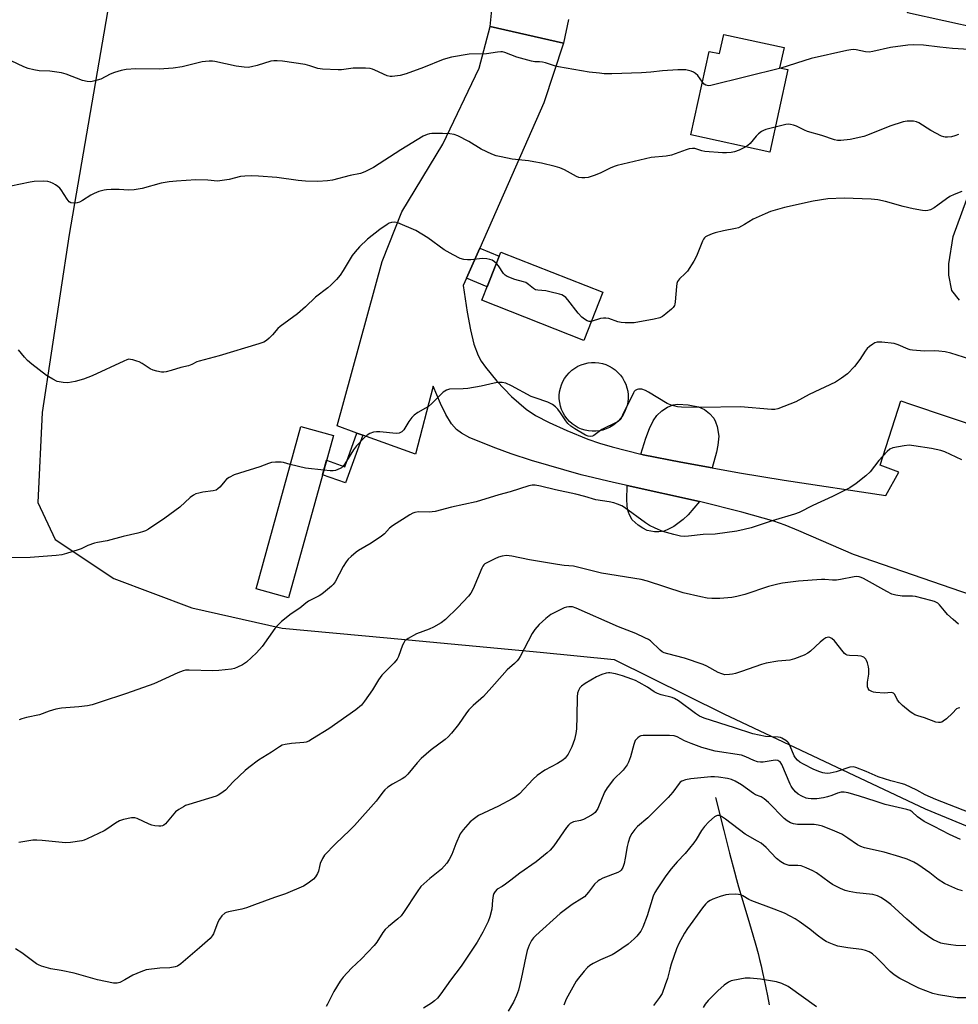
# Model space of a CAD drawing. Units: inches. Extents: x 1243770 to 1249770, y 573452 to 577452.
# Drawn here: x 1246148 to 1246485, y 574786 to 575140 of the extents above; entities that cross this region are included whole.
import ezdxf

# ---------------------------------------------------------------- set-up
doc = ezdxf.new("R2010")
doc.units = ezdxf.units.IN
doc.header["$MEASUREMENT"] = 0
for name, color, linetype in [('BLDG-Footprint', 5, 'Continuous'), ('CULTRL-Pad', 6, 'Continuous'), ('HYDRO-Single Line Stream', 4, 'Continuous'), ('NTRL-Farm Land', 3, 'Continuous'), ('TRANS-Driveway', 251, 'Continuous'), ('TRANS-Non Street Sidewalk', 7, 'Continuous'), ('TRANS-Road', 130, 'Continuous'), ('Undefined', 1, 'Continuous')]:
    doc.layers.add(name, color=color, linetype=linetype)

msp = doc.modelspace()

# ---------------------------------------------------------------- linework, layer by layer
at = {"layer": 'BLDG-Footprint'}
for points, elevation in [([(1246422.44, 575129.82), (1246420.85, 575122.51), (1246423.78, 575121.88), (1246417.34, 575092.28), (1246389, 575098.44), (1246395.52, 575128.44), (1246399.3, 575127.62), (1246400.8, 575134.52)], 661.03), ([(1246357.39, 575041.94), (1246350.54, 575024.6), (1246313.97, 575039.04), (1246320.82, 575056.38)], 658), ([(1246260.64, 574990.52), (1246244.59, 574932.19), (1246232.9, 574935.41), (1246248.95, 574993.74)], 655.7)]:
    msp.add_lwpolyline(points, close=True, dxfattribs=dict(at, elevation=elevation))
at = {"layer": 'CULTRL-Pad'}
for points in [[(1246354.85, 574992), (1246353.55, 574991.99), (1246352.27, 574992.12), (1246351, 574992.38), (1246349.76, 574992.77), (1246348.57, 574993.29), (1246347.45, 574993.93), (1246346.4, 574994.68), (1246345.43, 574995.54), (1246344.55, 574996.49), (1246343.78, 574997.54), (1246343.13, 574998.65), (1246342.59, 574999.83), (1246342.18, 575001.06), (1246341.9, 575002.33), (1246341.76, 575003.61), (1246341.75, 575004.91), (1246341.87, 575006.2), (1246342.14, 575007.47), (1246342.53, 575008.7), (1246343.04, 575009.89), (1246343.68, 575011.01), (1246344.44, 575012.07), (1246345.3, 575013.04), (1246346.25, 575013.91), (1246347.29, 575014.68), (1246348.41, 575015.34), (1246349.59, 575015.87), (1246350.82, 575016.28), (1246352.08, 575016.56), (1246353.37, 575016.7), (1246354.67, 575016.71), (1246355.95, 575016.59), (1246357.22, 575016.33), (1246358.46, 575015.94), (1246359.64, 575015.42), (1246360.77, 575014.78), (1246361.82, 575014.03), (1246362.79, 575013.17), (1246363.67, 575012.21), (1246364.44, 575011.17), (1246365.09, 575010.05), (1246365.63, 575008.87), (1246366.04, 575007.65), (1246366.32, 575006.38), (1246366.46, 575005.09), (1246366.47, 575003.8), (1246366.35, 575002.51), (1246366.08, 575001.24), (1246365.69, 575000.01), (1246365.18, 574998.82), (1246364.54, 574997.69), (1246363.78, 574996.64), (1246362.92, 574995.67), (1246361.97, 574994.8), (1246360.93, 574994.03), (1246359.81, 574993.37), (1246358.63, 574992.84), (1246357.4, 574992.43), (1246356.14, 574992.15)], [(1246398.19, 574984.46), (1246396.61, 574978.88), (1246385.34, 574980.88), (1246371.91, 574983.6), (1246371.06, 574983.81), (1246372.79, 574989.5), (1246374.1, 574993.04), (1246375.43, 574995.78), (1246376.81, 574997.71), (1246378.58, 574999.31), (1246380.56, 575000.7), (1246382.61, 575001.54), (1246384.35, 575001.8), (1246388.05, 575001.52), (1246391.74, 575000.8), (1246393.91, 574999.82), (1246395.7, 574998.41), (1246397.27, 574996.72), (1246397.89, 574995.45), (1246398.45, 574993.72), (1246398.98, 574990.3), (1246398.71, 574987.03)], [(1246377.49, 574955.9), (1246375.95, 574955.88), (1246373.33, 574956.43), (1246371.8, 574957.17), (1246370.02, 574958.31), (1246367.88, 574960.26), (1246366.92, 574962.01), (1246366.27, 574963.89), (1246366.05, 574967.28), (1246366.14, 574972.5), (1246392.08, 574966.82), (1246387.99, 574962.06), (1246386.24, 574960.27), (1246382.86, 574957.79), (1246380.97, 574956.8), (1246379.35, 574956.18)]]:
    msp.add_lwpolyline(points, close=True, dxfattribs=at)
at = {"layer": 'HYDRO-Single Line Stream'}
msp.add_lwpolyline([(1246397.83, 574860.5), (1246400.81, 574848.63), (1246402.9, 574840.48), (1246404.64, 574833.84), (1246405.41, 574831.01), (1246406.12, 574828.47), (1246407.29, 574824.45), (1246410.05, 574815.21), (1246411.24, 574811.18), (1246412.3, 574807.49), (1246413.12, 574804.48), (1246413.66, 574802.37), (1246414.21, 574800.06), (1246414.76, 574797.63), (1246415.33, 574795), (1246415.9, 574792.18), (1246416.47, 574789.27), (1246417.06, 574786.08)], dxfattribs=at)
at = {"layer": 'NTRL-Farm Land'}
msp.add_lwpolyline([(1246188.31, 575193.55), (1246165.78, 575062.64), (1246156.07, 574998.75), (1246154.53, 574966.42), (1246160.77, 574953.17), (1246181.82, 574939.16), (1246209.87, 574928.65), (1246242.21, 574921.27), (1246280, 574917.78), (1246334.93, 574912.74), (1246361.42, 574910.03), (1246400.78, 574890.57), (1246473.1, 574856.39), (1246553.37, 574823.31)], dxfattribs=at)
at = {"layer": 'TRANS-Driveway'}
for points in [[(1246503.92, 574928.19), (1246447.37, 574947.74), (1246427.77, 574956.3), (1246422.81, 574958.29), (1246418.82, 574959.7), (1246407.29, 574962.98), (1246392.1, 574966.82), (1246392.08, 574966.82), (1246366.14, 574972.5), (1246361.2, 574973.59), (1246349.59, 574976.39), (1246331.81, 574981.54), (1246324.51, 574983.92), (1246319, 574985.93), (1246309.62, 574989.69), (1246306.65, 574991.27), (1246304.89, 574992.59), (1246303.09, 574994.69), (1246301.06, 574998.02), (1246299.12, 575001.98), (1246296.46, 575008.16), (1246290.11, 574983.75), (1246271.2, 574990.62), (1246269.12, 574991.38), (1246262.02, 574993.96), (1246278.16, 575052.96), (1246285.24, 575070.76), (1246300, 575095.06), (1246313.02, 575122.41), (1246316.96, 575137.31), (1246343.26, 575131.35), (1246336.22, 575109.99), (1246313.19, 575057.81), (1246308.41, 575046.97), (1246307.23, 575044.3), (1246308.64, 575034.74), (1246309.82, 575028.39), (1246311.12, 575023.3), (1246312.64, 575019.26), (1246313.76, 575017.2), (1246315.25, 575014.98), (1246319.33, 575009.96), (1246324.62, 575004.5), (1246329.81, 574999.99), (1246333.26, 574997.71), (1246338.14, 574995.12), (1246344.46, 574992.25), (1246352.05, 574989.19), (1246356.16, 574987.74), (1246360.75, 574986.36), (1246371.06, 574983.81), (1246371.91, 574983.6), (1246385.34, 574980.88), (1246396.61, 574978.88), (1246406.43, 574977.14), (1246422.47, 574974.47), (1246459.01, 574968.9), (1246463.65, 574977.35), (1246457, 574979.81), (1246464.38, 575002.89), (1246467.81, 575001.73), (1246494.21, 574992.84)], [(1246485.4, 575039.14), (1246482.71, 575042.5), (1246481.59, 575048.09), (1246481.59, 575052.12), (1246483.16, 575061.96), (1246489.43, 575078.96)]]:
    msp.add_lwpolyline(points, dxfattribs=at)
at = {"layer": 'TRANS-Non Street Sidewalk'}
for points in [[(1246308.41, 575046.97), (1246313.19, 575057.81), (1246320.22, 575054.87), (1246315.88, 575043.87)], [(1246271.2, 574990.62), (1246265.03, 574973.44), (1246256.75, 574976.41), (1246258.18, 574981.59), (1246264.75, 574979.23), (1246269.12, 574991.38)]]:
    msp.add_lwpolyline(points, close=True, dxfattribs=at)
at = {"layer": 'TRANS-Road'}
for points in [[(1246492.84, 575136.57), (1246466.74, 575142.3), (1246471.06, 575152.13), (1246473.55, 575151.61), (1246476.07, 575151.29), (1246478.61, 575151.17), (1246481.15, 575151.25), (1246483.68, 575151.53), (1246486.17, 575152.02)], [(1246345.09, 575139.86), (1246343.26, 575131.35), (1246316.96, 575137.31), (1246317.88, 575147.1)]]:
    msp.add_lwpolyline(points, dxfattribs=at)
at = {"layer": 'Undefined'}
for points, elevation in [([(1246488.85, 575129.13), (1246482.94, 575129.49), (1246478.37, 575129.9), (1246472.46, 575130.61), (1246468.9, 575130.73), (1246466.83, 575130.6), (1246460.67, 575129.77), (1246454.36, 575128.34), (1246452.97, 575128.13), (1246451.69, 575128.22), (1246448.38, 575128.96), (1246447.26, 575129.06), (1246446.41, 575129.02), (1246444.96, 575128.75), (1246432.19, 575125.82), (1246421.26, 575122.43)], 662), ([(1246393.12, 575117.41), (1246391.47, 575119.72), (1246390.63, 575120.51), (1246389.9, 575120.97), (1246389.12, 575121.32), (1246387.23, 575121.76), (1246386.1, 575121.84), (1246384.36, 575121.77), (1246378.86, 575121.42), (1246374.56, 575120.95), (1246371.27, 575120.78), (1246360.61, 575120.39), (1246357.92, 575120.41), (1246356.19, 575120.55), (1246352.46, 575120.98), (1246341.51, 575122.86), (1246340.09, 575123.22), (1246336.79, 575124.31), (1246335.69, 575124.59), (1246334.61, 575124.71), (1246332.93, 575124.71), (1246331.81, 575124.87), (1246326.56, 575126.4), (1246322.18, 575128), (1246321.35, 575128.21), (1246320.78, 575128.27), (1246319.63, 575128.18), (1246315.57, 575127.57), (1246309.38, 575127.37), (1246303.07, 575126.37), (1246300.1, 575125.5), (1246293.03, 575122.58), (1246286.83, 575120.38), (1246284.59, 575119.81), (1246281.78, 575119.39), (1246281, 575119.43), (1246279.98, 575119.67), (1246275.48, 575121.71), (1246274.67, 575122.02), (1246273.84, 575122.22), (1246272.13, 575122.34), (1246267.81, 575122.38), (1246263.52, 575121.84), (1246262.37, 575121.76), (1246256.76, 575122.08), (1246255.04, 575122.33), (1246252.18, 575123.29), (1246250.49, 575123.68), (1246242.43, 575124.9), (1246240.42, 575125.09), (1246239.31, 575125.05), (1246238.21, 575124.88), (1246233.25, 575123.31), (1246231.26, 575122.84), (1246230.12, 575122.69), (1246228.67, 575122.75), (1246225.76, 575123.11), (1246218.09, 575124.75), (1246217.23, 575124.87), (1246216.12, 575124.9), (1246214.72, 575124.82), (1246213.58, 575124.65), (1246206.39, 575122.93), (1246203.16, 575122.42), (1246198.12, 575122.06), (1246189.75, 575122.12), (1246186.21, 575121.88), (1246184.49, 575121.59), (1246182.08, 575120.83), (1246180.51, 575120.21), (1246177.21, 575118.49), (1246175.03, 575117.8), (1246173.64, 575117.54), (1246172.25, 575117.63), (1246170.6, 575118), (1246164.69, 575120.25), (1246163.06, 575120.74), (1246158.83, 575121.29), (1246155.06, 575121.44), (1246153.06, 575121.81), (1246151.08, 575122.28), (1246149.48, 575122.91), (1246140.26, 575127.24)], 662), ([(1246421.26, 575122.43), (1246396.15, 575116.14), (1246395.3, 575116.08), (1246394.37, 575116.31), (1246393.74, 575116.71), (1246393.12, 575117.41)], 662), ([(1246485.1, 575098.6), (1246483.73, 575098.05), (1246482.61, 575097.78), (1246481.17, 575097.66), (1246480.31, 575097.67), (1246479.75, 575097.75), (1246478.95, 575098.01), (1246475.15, 575099.98), (1246470.8, 575102.79), (1246470.03, 575103.13), (1246468.92, 575103.32), (1246466.6, 575103.32), (1246465.17, 575103.07), (1246460.41, 575101.52), (1246452.42, 575098.33), (1246451.05, 575097.87), (1246446.22, 575096.74), (1246442.78, 575096.42), (1246441.65, 575096.43), (1246440.55, 575096.65), (1246435.95, 575098.2), (1246430.85, 575099.66), (1246429.76, 575100.08), (1246426.93, 575101.52), (1246425.84, 575101.9), (1246424.73, 575102.18), (1246423.89, 575102.28), (1246423.04, 575102.19), (1246419.3, 575101.26)], 660), ([(1246408.73, 575094.15), (1246406.31, 575092.98), (1246404.65, 575092.33), (1246403.51, 575092.11), (1246401.76, 575092), (1246400.29, 575092.02), (1246393.96, 575092.49), (1246392.96, 575092.71), (1246391.15, 575093.36), (1246390.36, 575093.55), (1246389.52, 575093.56), (1246388.37, 575093.41), (1246387.25, 575093.11), (1246383.38, 575091.61), (1246381.98, 575091.15), (1246380.08, 575090.84), (1246374.76, 575090.35), (1246362.53, 575087.46), (1246361.41, 575087.1), (1246360.06, 575086.53), (1246356.4, 575084.64), (1246354.26, 575083.81), (1246352.07, 575083.16), (1246350.98, 575083.06), (1246349.88, 575083.06), (1246348.8, 575083.18), (1246347.99, 575083.44), (1246343.64, 575085.92), (1246341.99, 575086.6), (1246340.29, 575087.09), (1246335.41, 575088.27), (1246332.65, 575088.81), (1246330.67, 575089.11), (1246324.81, 575089.76), (1246320.83, 575090.51), (1246319.15, 575090.91), (1246317.51, 575091.57), (1246313.74, 575093.31), (1246309.23, 575096.06), (1246305.3, 575098.06), (1246303.96, 575098.6), (1246302.51, 575098.81), (1246299.83, 575098.96), (1246297.65, 575098.99), (1246295.97, 575098.92), (1246295.12, 575098.81), (1246294.36, 575098.62), (1246292.89, 575097.93), (1246284.91, 575093.04), (1246275.07, 575086.78), (1246271.97, 575085.15), (1246270.34, 575084.56), (1246266.7, 575083.84), (1246260.35, 575082.2), (1246258.58, 575081.98), (1246255.02, 575081.68), (1246250.64, 575081.83), (1246248.01, 575082.03), (1246240.41, 575083.18), (1246233.79, 575083.64), (1246231.18, 575083.74), (1246228.82, 575083.64), (1246227.35, 575083.48), (1246223.22, 575082.42), (1246219.87, 575081.89), (1246219.01, 575081.88), (1246215.55, 575082.15), (1246211.27, 575082.33), (1246204.34, 575081.87), (1246201.72, 575081.54), (1246198.81, 575081.06), (1246192.06, 575079.22), (1246189.13, 575078.74), (1246187.05, 575078.58), (1246183.78, 575078.78), (1246180.94, 575078.8), (1246179.25, 575078.74), (1246178.4, 575078.62), (1246176.46, 575078.06), (1246174.83, 575077.44), (1246173.55, 575076.74), (1246170.55, 575074.86), (1246169.52, 575074.32), (1246168.68, 575074.07), (1246167.52, 575073.93), (1246166.43, 575074.03), (1246165.78, 575074.42), (1246165.09, 575075.3), (1246162.92, 575078.69), (1246162.41, 575079.32), (1246161.79, 575079.89), (1246160.87, 575080.53), (1246160.08, 575080.95), (1246158.99, 575081.42), (1246158.15, 575081.67), (1246156.42, 575081.82), (1246153.2, 575081.75), (1246151.76, 575081.5), (1246144.9, 575079.98)], 660), ([(1246419.3, 575101.26), (1246415.92, 575100.36), (1246415.11, 575100.04), (1246414.38, 575099.62), (1246413.24, 575098.77), (1246412.38, 575098.02), (1246410.27, 575095.38), (1246409.43, 575094.63), (1246408.73, 575094.15)], 660), ([(1246486.26, 575078.12), (1246483.56, 575077.06), (1246481.99, 575076.32), (1246480.75, 575075.5), (1246477.68, 575073.18), (1246476.29, 575072.23), (1246475.07, 575071.56), (1246474.05, 575071.27), (1246473.24, 575071.22), (1246472.13, 575071.3), (1246468.78, 575071.83), (1246465.17, 575072.68), (1246458.8, 575074.54), (1246456.07, 575075.16), (1246453.76, 575075.38), (1246444.02, 575075.74), (1246438.13, 575075.53), (1246432.84, 575074.67), (1246422.56, 575072.4), (1246417.53, 575070.87), (1246415.63, 575070.14), (1246411.41, 575068.22), (1246408.23, 575066.2), (1246406.14, 575065.11), (1246405.02, 575064.78), (1246400.67, 575063.99), (1246397.68, 575063.26), (1246396.59, 575062.91), (1246394.99, 575062.23), (1246394.25, 575061.82), (1246393.83, 575061.48), (1246393.51, 575061.05), (1246393.13, 575060.29), (1246391.04, 575054.86), (1246390.09, 575053.04), (1246387.77, 575049.56), (1246386.98, 575048.71), (1246384.86, 575046.74), (1246384.24, 575045.84), (1246383.99, 575045.09), (1246383.79, 575044.01), (1246383.39, 575038.49), (1246383.25, 575037.66), (1246383.07, 575037.15), (1246382.59, 575036.48), (1246381.99, 575035.88), (1246380.01, 575034.14), (1246378.86, 575033.26), (1246377.8, 575032.78), (1246375.79, 575032.23), (1246368.64, 575030.94), (1246365.38, 575030.92), (1246363.92, 575031.05), (1246362.81, 575031.34), (1246359.53, 575032.46), (1246358.43, 575032.65), (1246357.61, 575032.62), (1246356.53, 575032.45), (1246353.25, 575031.48)], 658), ([(1246319.19, 575052.27), (1246318.52, 575052.86), (1246317.63, 575053.4), (1246316.84, 575053.69), (1246315.69, 575053.94), (1246314.21, 575054.02), (1246310.04, 575053.59), (1246308.85, 575053.53), (1246307.5, 575053.7), (1246306.18, 575054.08), (1246303.63, 575055.31), (1246300.45, 575057.21), (1246294.52, 575061.42), (1246290.26, 575064.06), (1246283.8, 575066.9), (1246282.72, 575067.13), (1246281.47, 575067), (1246280.71, 575066.71), (1246279.96, 575066.3), (1246277.33, 575064.51), (1246272.96, 575061.03), (1246269.98, 575058.2), (1246268.42, 575056.45), (1246267.36, 575055.08), (1246264.17, 575049.77), (1246263.07, 575048.08), (1246261.75, 575046.54), (1246259.74, 575044.42), (1246258.63, 575043.49), (1246254.21, 575040.16), (1246250.63, 575036.71), (1246247.76, 575034.12), (1246241.53, 575029.67), (1246240.71, 575028.86), (1246238.8, 575026.68), (1246237.56, 575025.39), (1246236.69, 575024.62), (1246235.74, 575024.06), (1246233.89, 575023.38), (1246219.64, 575019.13), (1246212.51, 575017.21), (1246211.69, 575016.91), (1246209.89, 575015.95), (1246208.7, 575015.47), (1246205.85, 575014.89), (1246202.46, 575013.8), (1246200.59, 575013.33), (1246199.78, 575013.23), (1246198.94, 575013.28), (1246197.26, 575013.56), (1246195.9, 575013.92), (1246194.87, 575014.41), (1246191.96, 575016.32), (1246190.96, 575016.89), (1246190.13, 575017.23), (1246188.7, 575017.66), (1246187.85, 575017.83), (1246187.28, 575017.85), (1246186.48, 575017.67), (1246185.42, 575017.24), (1246174.07, 575011.97), (1246172.5, 575011.31), (1246170.93, 575010.76), (1246167.95, 575009.92), (1246165.36, 575009.4), (1246163.69, 575009.49), (1246161.52, 575009.94), (1246159.94, 575010.67), (1246157.7, 575012.08), (1246152.41, 575016.12), (1246150.9, 575017.39), (1246149.75, 575018.62), (1246147.59, 575021.29)], 658), ([(1246353.25, 575031.48), (1246352.52, 575031.44), (1246351.75, 575031.68), (1246350.75, 575032.25), (1246349.82, 575032.95), (1246348.48, 575034.46), (1246344.82, 575039.23), (1246344.07, 575040.01), (1246343.27, 575040.64), (1246342.62, 575040.99), (1246341.83, 575041.29), (1246338.34, 575042.12), (1246336.87, 575042.39), (1246334.05, 575042.62), (1246333.26, 575042.82), (1246332.52, 575043.25), (1246330.71, 575044.76), (1246329.77, 575045.39), (1246328.96, 575045.7), (1246325.81, 575046.55), (1246323.05, 575047.63), (1246322.32, 575048.08), (1246321.73, 575048.7), (1246319.89, 575051.38), (1246319.19, 575052.27)], 658), ([(1246491.35, 575017.17), (1246482.31, 575020.02), (1246480.31, 575020.51), (1246478.02, 575020.83), (1246476.32, 575020.85), (1246472.89, 575020.73), (1246468.6, 575021.11), (1246467.76, 575021.27), (1246466.98, 575021.53), (1246463.38, 575023.09), (1246462.02, 575023.52), (1246457.6, 575024.01), (1246455.86, 575024.02), (1246455.06, 575023.77), (1246454.31, 575023.34), (1246453.12, 575022.5), (1246452.24, 575021.73), (1246451.54, 575020.79), (1246449.64, 575017.81), (1246447.72, 575015.23), (1246445.25, 575012.64), (1246443.11, 575011.06), (1246440.85, 575009.7), (1246431.49, 575005.23), (1246426.64, 575002.63), (1246420.26, 575000.04), (1246419.13, 574999.79), (1246417.98, 574999.8), (1246406.78, 575000.74), (1246392.59, 575000.6), (1246385.62, 575000.71), (1246384.23, 575000.81), (1246382.32, 575001.29), (1246380.46, 575002), (1246373.83, 575006.06), (1246372.72, 575006.66), (1246371.36, 575007.07), (1246370.23, 575007.1), (1246369.74, 575006.96), (1246369.05, 575006.59), (1246368.66, 575006.26), (1246368.34, 575005.83), (1246364.48, 574997.75), (1246363.94, 574996.74), (1246363.44, 574996.06), (1246362.84, 574995.55), (1246361.7, 574994.86), (1246358.01, 574993.18), (1246356.98, 574992.64), (1246354.16, 574990.51), (1246353.65, 574990.28), (1246352.92, 574990.16), (1246352.16, 574990.24), (1246351.11, 574990.66), (1246347.28, 574992.83), (1246345.85, 574993.83), (1246344.8, 574994.83), (1246344.05, 574995.72), (1246342.2, 574998.66), (1246341.21, 574999.99), (1246340.45, 575000.77), (1246339.34, 575001.57), (1246338.38, 575002.13), (1246337.59, 575002.49), (1246333.05, 575003.97), (1246331.67, 575004.5), (1246324.59, 575008.37), (1246322.55, 575009.34), (1246321.2, 575009.58), (1246319.52, 575009.56), (1246318.36, 575009.34), (1246313.75, 575008.19), (1246308.94, 575007.38), (1246307.23, 575007.21), (1246302.31, 575007.09), (1246301.24, 575006.78), (1246300.04, 575006.01), (1246295.87, 575001.84), (1246294.77, 575000.88), (1246293.78, 575000.27), (1246290.93, 574998.77), (1246289.61, 574997.81), (1246288.84, 574996.98), (1246287.71, 574995.49), (1246285.98, 574992.48), (1246285.22, 574991.81), (1246284.31, 574991.38), (1246283.22, 574991.25), (1246277.32, 574991.77), (1246276.15, 574991.81), (1246275.05, 574991.66), (1246273.75, 574991.21), (1246272.83, 574990.63), (1246271.55, 574989.58), (1246268.9, 574986.83), (1246267.89, 574985.38), (1246264.8, 574980.35), (1246264.14, 574979.46), (1246263.57, 574978.89), (1246263.09, 574978.59), (1246262.3, 574978.24), (1246261.47, 574977.96), (1246260.62, 574977.79), (1246259.45, 574977.79), (1246257.2, 574978.02)], 656), ([(1246486.21, 574981.7), (1246480.11, 574984.62), (1246478.75, 574985.05), (1246475.41, 574985.85), (1246468.98, 574986.81), (1246467.32, 574986.96), (1246465.57, 574986.79), (1246461.49, 574986.08), (1246460.46, 574985.64), (1246459.41, 574984.7), (1246456.5, 574981.48), (1246453.41, 574977.45), (1246451.84, 574975.97), (1246448.33, 574973.31), (1246446.01, 574971.73), (1246439.86, 574968.55), (1246432.82, 574965.31), (1246427.91, 574962.89), (1246426.15, 574962.21), (1246418.22, 574959.87), (1246410.6, 574957.35), (1246408.08, 574956.68), (1246405.53, 574956.19), (1246397.71, 574955.1), (1246393.44, 574954.9), (1246388.11, 574954.3), (1246386.64, 574954.2), (1246385.22, 574954.35), (1246382.86, 574954.91), (1246378.94, 574956.05), (1246376.23, 574957.16), (1246374.1, 574958.13), (1246372.65, 574959.08), (1246365.21, 574964.66), (1246364.23, 574965.23), (1246362.7, 574965.87), (1246361.34, 574966.27), (1246359.65, 574966.65), (1246354.89, 574967.34), (1246350.88, 574968.61), (1246347.73, 574969.44), (1246340.38, 574970.96), (1246335.03, 574972.33), (1246333.09, 574972.61), (1246331.99, 574972.62), (1246330.85, 574972.39), (1246324.17, 574970.28), (1246320.04, 574969.21), (1246311.88, 574966.66), (1246303.06, 574964.77), (1246297.16, 574963.24), (1246296.1, 574963.03), (1246295.02, 574962.93), (1246291.19, 574963.03), (1246289.9, 574962.89), (1246289.12, 574962.61), (1246288.09, 574962.04), (1246281.91, 574958.08), (1246280.84, 574957.24), (1246279.02, 574955.22), (1246277.91, 574954.28), (1246274.25, 574951.79), (1246269.71, 574949.2), (1246268.78, 574948.54), (1246267.03, 574947.07), (1246266, 574946.1), (1246265.28, 574945.18), (1246264.21, 574943.41), (1246261.25, 574937.98), (1246260.6, 574937.02), (1246260.03, 574936.4), (1246257.87, 574934.53), (1246256.52, 574933.48), (1246255.54, 574932.89), (1246252.67, 574931.51), (1246251.67, 574930.95), (1246250.76, 574930.27), (1246248.63, 574928.44), (1246245.51, 574926.4), (1246241.98, 574923.68), (1246240.56, 574922.28), (1246239.62, 574921.21), (1246235.04, 574914.74), (1246233.1, 574912.46), (1246229.41, 574909.1), (1246228.02, 574908.18), (1246226.29, 574907.29), (1246225.19, 574906.87), (1246224.06, 574906.57), (1246219.5, 574906.09), (1246217.35, 574906.04), (1246208.91, 574906.24), (1246207.51, 574906.19), (1246206.69, 574906.04), (1246204.83, 574905.31), (1246200.35, 574903.27), (1246197.51, 574901.88), (1246196.18, 574901.33), (1246186.39, 574897.87), (1246176.98, 574894.69), (1246174.02, 574893.81), (1246172.38, 574893.45), (1246169.29, 574893.06), (1246163.01, 574892.56), (1246161.06, 574892.16), (1246158.63, 574891.45), (1246155.11, 574890.21), (1246150.49, 574889.19), (1246148.85, 574888.76), (1246147.8, 574888.33)], 654), ([(1246245.18, 574980.04), (1246242.72, 574980.74), (1246241.89, 574980.9), (1246239.86, 574980.95), (1246238.43, 574980.81), (1246237.36, 574980.47), (1246234.2, 574979.2), (1246226.91, 574977.02), (1246225, 574976.31), (1246223.2, 574975.38), (1246222.25, 574974.75), (1246221.65, 574974.14), (1246220.59, 574972.75), (1246219.84, 574971.92), (1246219.23, 574971.35), (1246218.56, 574970.9), (1246217.5, 574970.59), (1246213.77, 574970.1), (1246212.34, 574969.83), (1246211.24, 574969.5), (1246210.47, 574969.07), (1246209.28, 574968.18), (1246205.52, 574964.78), (1246200.11, 574960.84), (1246194.23, 574956.88), (1246193.21, 574956.28), (1246192.15, 574955.87), (1246190.51, 574955.44), (1246185.14, 574954.26), (1246179.44, 574952.67), (1246175.98, 574952.08), (1246174.87, 574951.82), (1246172.5, 574951.01), (1246170.15, 574949.85), (1246169.06, 574949.42), (1246164.85, 574948.11), (1246163.15, 574947.66), (1246161.08, 574947.41), (1246151.83, 574946.63), (1246143.89, 574946.51)], 656), ([(1246257.2, 574978.02), (1246250.63, 574978.79), (1246245.18, 574980.04)], 656), ([(1246485.09, 574922.75), (1246483.11, 574924.4), (1246481.16, 574926.23), (1246479.98, 574927.48), (1246478.23, 574929.67), (1246477.62, 574930.24), (1246477.16, 574930.53), (1246476.43, 574930.85), (1246475.12, 574931.27), (1246469.66, 574932.69), (1246468.52, 574932.82), (1246464.9, 574932.83), (1246462.57, 574933.2), (1246461.15, 574933.57), (1246459.28, 574934.48), (1246450.95, 574939.17), (1246450.18, 574939.54), (1246449.35, 574939.77), (1246448.47, 574939.85), (1246447.6, 574939.78), (1246442.72, 574938.75), (1246441.28, 574938.54), (1246439.87, 574938.55), (1246437.04, 574938.82), (1246435.88, 574938.81), (1246427.65, 574938.19), (1246421.94, 574937.47), (1246420.22, 574937.13), (1246416.8, 574936.21), (1246408.31, 574933.36), (1246405.46, 574932.62), (1246403.73, 574932.35), (1246399.39, 574931.95), (1246398.23, 574931.9), (1246396.51, 574931.95), (1246394.8, 574932.13), (1246392.53, 574932.5), (1246386.22, 574934.03), (1246373.39, 574938.18), (1246371.1, 574938.78), (1246356.96, 574941.07), (1246346.85, 574943.51), (1246343.54, 574943.77), (1246341.12, 574944.12), (1246331.11, 574945.9), (1246324.71, 574947.21), (1246322.85, 574947.35), (1246321.23, 574947.19), (1246319.89, 574946.81), (1246318.58, 574946.22), (1246315.74, 574944.8), (1246315.03, 574944.35), (1246314.62, 574944), (1246314.29, 574943.55), (1246313.89, 574942.8), (1246310.86, 574935.41), (1246310.03, 574933.85), (1246309.11, 574932.76), (1246305.33, 574928.75), (1246300.92, 574924.42), (1246299.32, 574923.21), (1246296.59, 574921.68), (1246295.05, 574920.96), (1246290.49, 574919.26), (1246287.45, 574917.6), (1246286.35, 574916.75), (1246285.89, 574916.04), (1246285.52, 574915.23), (1246284.06, 574911.14), (1246283.56, 574910.16), (1246282.48, 574908.9), (1246278.01, 574904.39), (1246276.85, 574902.74), (1246274.7, 574899.1), (1246271.85, 574895.03), (1246270.73, 574893.7), (1246268.75, 574891.98), (1246258.97, 574885.17), (1246253.14, 574881.51), (1246251.84, 574880.78), (1246250.85, 574880.42), (1246250.03, 574880.25), (1246245.66, 574879.89), (1246243.38, 574879.56), (1246242.31, 574879.23), (1246241.35, 574878.72), (1246238.49, 574876.83), (1246233.8, 574873.93), (1246230.27, 574871.3), (1246228.94, 574870.15), (1246224.69, 574866.11), (1246221.89, 574863.16), (1246220.29, 574861.92), (1246219.31, 574861.33), (1246218.52, 574861), (1246208.71, 574858.01), (1246207.6, 574857.59), (1246206.84, 574857.2), (1246205.14, 574856.15), (1246204.02, 574855.3), (1246202.74, 574853.94), (1246200.38, 574851.09), (1246199.76, 574850.56), (1246199.27, 574850.33), (1246198.75, 574850.23), (1246197.94, 574850.22), (1246196.55, 574850.35), (1246195.46, 574850.56), (1246194.51, 574850.92), (1246190.22, 574852.98), (1246189.39, 574853.2), (1246188.24, 574853.16), (1246185.31, 574852.57), (1246183.89, 574852.14), (1246182.42, 574851.29), (1246179.35, 574849.08), (1246178.35, 574848.47), (1246172.27, 574845.63), (1246171.19, 574845.19), (1246170.35, 574844.97), (1246166.28, 574844.37), (1246164.53, 574844.25), (1246156.11, 574845.06), (1246154.17, 574845.16), (1246152.77, 574845.13), (1246147.69, 574844.35)], 652), ([(1246485.6, 574892.64), (1246484.95, 574892.62), (1246484.33, 574892.32), (1246482.9, 574890.73), (1246480.71, 574888.76), (1246479.57, 574887.86), (1246479.09, 574887.59), (1246478.61, 574887.43), (1246477.88, 574887.4), (1246476.9, 574887.6), (1246472.89, 574889.08), (1246470.43, 574889.8), (1246469.43, 574890.17), (1246468.7, 574890.6), (1246467.75, 574891.3), (1246464.99, 574893.56), (1246463.9, 574894.55), (1246463.2, 574895.47), (1246462.16, 574897.53), (1246461.68, 574898.01), (1246460.96, 574898.16), (1246458.36, 574897.98), (1246455.38, 574898.15), (1246454.52, 574898.31), (1246453.99, 574898.5), (1246453.05, 574899.07), (1246452.59, 574899.69), (1246452.41, 574900.19), (1246452.34, 574900.73), (1246452.41, 574901.88), (1246452.83, 574904.81), (1246452.87, 574906.56), (1246452.72, 574907.44), (1246452.35, 574908.88), (1246452.05, 574909.7), (1246451.77, 574910.19), (1246451.08, 574910.83), (1246450.67, 574911.05), (1246450.12, 574911.21), (1246448.96, 574911.34), (1246445.99, 574911.51), (1246445.15, 574911.64), (1246444.64, 574911.83), (1246444.2, 574912.15), (1246443.62, 574912.77), (1246440.51, 574916.78), (1246439.62, 574917.56), (1246438.91, 574917.97), (1246438.41, 574918.06), (1246437.91, 574917.98), (1246437.41, 574917.79), (1246436.73, 574917.37), (1246435.42, 574916.28), (1246431.94, 574913), (1246431.01, 574912.28), (1246429.72, 574911.64), (1246426.2, 574910.27), (1246424.54, 574909.85), (1246420.23, 574909.51), (1246415.99, 574908.75), (1246414.32, 574908.27), (1246407.18, 574905.73), (1246405.04, 574905.05), (1246403.96, 574904.79), (1246402.83, 574904.62), (1246401.14, 574904.58), (1246400.06, 574904.85), (1246398.75, 574905.39), (1246394.73, 574907.68), (1246393.41, 574908.27), (1246386.73, 574910.48), (1246380.72, 574912.04), (1246379.36, 574912.5), (1246378.66, 574912.86), (1246377.99, 574913.35), (1246374.44, 574916.72), (1246373.75, 574917.21), (1246372.46, 574917.88), (1246369.28, 574919.34), (1246363, 574921.76), (1246347.85, 574928.49), (1246346.51, 574928.91), (1246345.18, 574928.99), (1246344.38, 574928.86), (1246343.55, 574928.55), (1246338.72, 574926.16), (1246336.87, 574924.76), (1246334.49, 574922.61), (1246332.98, 574920.81), (1246332, 574919.38), (1246327.76, 574911.15), (1246327.16, 574910.15), (1246326.68, 574909.54), (1246325.72, 574908.61), (1246322.99, 574906.35), (1246318.52, 574901.23), (1246314.52, 574896.81), (1246310.85, 574893.53), (1246309.28, 574891.95), (1246308.39, 574890.86), (1246305.59, 574886.75), (1246303.05, 574883.54), (1246301.89, 574882.24), (1246300.76, 574881.3), (1246295.75, 574877.63), (1246292.18, 574874.47), (1246290.73, 574873), (1246287.43, 574868.93), (1246286.28, 574867.83), (1246285.39, 574867.21), (1246281.87, 574865.3), (1246280.19, 574864.16), (1246279.08, 574863.25), (1246278.38, 574862.39), (1246276.77, 574860.08), (1246276, 574859.12), (1246268.19, 574850.46), (1246266.56, 574848.77), (1246261.37, 574843.89), (1246257.5, 574839.8), (1246256.73, 574838.61), (1246255.95, 574836.82), (1246255.62, 574835.74), (1246255.28, 574834.02), (1246255, 574833.2), (1246254.26, 574831.99), (1246253.5, 574831.12), (1246251.64, 574829.72), (1246249.97, 574828.68), (1246243.52, 574825.89), (1246239.47, 574824.63), (1246232.34, 574821.9), (1246229.45, 574820.87), (1246227.79, 574820.44), (1246222.98, 574819.43), (1246222.17, 574819.17), (1246221.67, 574818.91), (1246220.58, 574817.99), (1246219.73, 574816.83), (1246219.21, 574815.77), (1246217.59, 574811.58), (1246217.16, 574810.81), (1246216.45, 574809.91), (1246212.59, 574806.48), (1246205.86, 574800.8), (1246204.69, 574799.97), (1246203.91, 574799.66), (1246201.92, 574799.34), (1246198.39, 574799.21), (1246193.43, 574798.56), (1246191.54, 574797.91), (1246188.62, 574796.72), (1246185.76, 574794.97), (1246184, 574794.07), (1246183.01, 574793.78), (1246181.73, 574793.81), (1246175.93, 574795), (1246169.27, 574796.99), (1246167.56, 574797.43), (1246162.89, 574798.4), (1246159.17, 574798.92), (1246155.88, 574799.96), (1246154.82, 574800.39), (1246154.05, 574800.81), (1246148.76, 574804.73), (1246146.58, 574806.11)], 650), ([(1246488.88, 574855.13), (1246476.88, 574859.81), (1246473.15, 574861.48), (1246470.14, 574863.07), (1246465.82, 574865.13), (1246464.53, 574865.58), (1246460.78, 574866.52), (1246456.21, 574867.89), (1246451.9, 574869.83), (1246448.19, 574871.3), (1246447.21, 574871.47), (1246446.06, 574871.36), (1246441.12, 574869.69), (1246439.04, 574869.26), (1246437.92, 574869.17), (1246437.13, 574869.2), (1246436.36, 574869.31), (1246435.28, 574869.66), (1246433.17, 574870.58), (1246429.45, 574872.51), (1246428.15, 574873.24), (1246427.25, 574873.92), (1246426.54, 574874.71), (1246426.09, 574875.46), (1246424.64, 574878.97), (1246424.11, 574879.98), (1246423.76, 574880.41), (1246423.12, 574880.94), (1246421.66, 574881.81), (1246421.13, 574882.02), (1246420.38, 574882.15), (1246415.83, 574882.39), (1246411.24, 574883.31), (1246404.71, 574885.55), (1246393.82, 574888.95), (1246392.12, 574889.7), (1246390.65, 574890.61), (1246384.6, 574895.17), (1246383.15, 574896.1), (1246382.26, 574896.41), (1246378.38, 574897.36), (1246377.04, 574897.84), (1246375.81, 574898.49), (1246373.38, 574900.08), (1246370.44, 574901.84), (1246369.17, 574902.5), (1246367.79, 574903.04), (1246364.44, 574904.22), (1246361.92, 574904.88), (1246359.95, 574905.26), (1246359.41, 574905.28), (1246358.63, 574905.18), (1246357.06, 574904.66), (1246355.08, 574903.8), (1246351.09, 574901.46), (1246349.69, 574900.46), (1246349.16, 574899.85), (1246348.6, 574898.94), (1246348.28, 574897.96), (1246348.12, 574896.64), (1246348.11, 574889.62), (1246347.95, 574885.19), (1246347.75, 574883.48), (1246347.22, 574881.34), (1246346.28, 574878.65), (1246344.91, 574876), (1246343.92, 574874.56), (1246343.06, 574873.86), (1246341.12, 574872.67), (1246336.59, 574870.33), (1246333.85, 574868.39), (1246332.38, 574867.06), (1246327.43, 574861.85), (1246326.09, 574860.75), (1246324.84, 574859.99), (1246319.92, 574857.37), (1246312.78, 574853.99), (1246311.26, 574852.97), (1246309.72, 574851.71), (1246307.19, 574848.87), (1246306.17, 574847.45), (1246304.65, 574843.91), (1246303.18, 574840.03), (1246302.23, 574838.18), (1246301.43, 574836.94), (1246300.48, 574835.84), (1246299.45, 574834.8), (1246295.23, 574831.38), (1246292.08, 574828.48), (1246290.7, 574826.67), (1246285.8, 574819.2), (1246284.96, 574818.05), (1246283.78, 574816.87), (1246280.41, 574814.18), (1246279.25, 574813.11), (1246278.39, 574812.03), (1246276.2, 574808.51), (1246275.27, 574807.36), (1246270.78, 574802.54), (1246267.19, 574799.19), (1246264.14, 574795.96), (1246263.12, 574794.53), (1246260.79, 574790.78), (1246258.56, 574786.24), (1246258.11, 574785.49)], 648), ([(1246485.75, 574845.46), (1246481.79, 574847.21), (1246476.35, 574850.09), (1246472.74, 574851.88), (1246470.38, 574853.59), (1246468.49, 574855.31), (1246467.68, 574855.82), (1246466.56, 574856.17), (1246458.78, 574857.97), (1246455.09, 574859.14), (1246449.56, 574861.03), (1246445.51, 574862.15), (1246444.06, 574862.46), (1246442.95, 574862.45), (1246441.63, 574862.09), (1246439.57, 574861.24), (1246437.98, 574860.71), (1246436.56, 574860.41), (1246434.22, 574860.07), (1246433.04, 574859.96), (1246432.22, 574859.97), (1246431.14, 574860.1), (1246430.34, 574860.31), (1246428.78, 574860.96), (1246427.56, 574861.64), (1246426.55, 574862.57), (1246425.47, 574863.84), (1246425.01, 574864.54), (1246424.62, 574865.32), (1246421.7, 574872.3), (1246421.01, 574873.28), (1246420.62, 574873.59), (1246420.16, 574873.78), (1246419.36, 574873.85), (1246418.5, 574873.8), (1246414.99, 574873.2), (1246413.93, 574873.21), (1246412.88, 574873.36), (1246411.61, 574873.79), (1246408.78, 574875.12), (1246407.13, 574875.66), (1246397.75, 574877.18), (1246392.91, 574878.42), (1246389.06, 574879.83), (1246386.65, 574880.9), (1246384.04, 574882.23), (1246382.94, 574882.61), (1246381.35, 574882.73), (1246373.01, 574882.81), (1246371.86, 574882.77), (1246371.05, 574882.61), (1246370.57, 574882.39), (1246369.91, 574881.94), (1246369.35, 574881.37), (1246369.05, 574880.92), (1246368.57, 574879.58), (1246367.31, 574875.1), (1246366.63, 574873.2), (1246366.13, 574872.17), (1246364.72, 574870.34), (1246361.21, 574866.91), (1246358.89, 574863.95), (1246358.04, 574862.41), (1246355.56, 574856.59), (1246355.15, 574855.83), (1246354.67, 574855.14), (1246354.03, 574854.59), (1246353.31, 574854.12), (1246350.5, 574852.59), (1246349.41, 574852.25), (1246346.86, 574851.71), (1246346.08, 574851.42), (1246345.66, 574851.16), (1246345.06, 574850.58), (1246344.35, 574849.67), (1246339.77, 574843.15), (1246338.46, 574841.63), (1246337.45, 574840.61), (1246333.51, 574837.45), (1246327.57, 574833.3), (1246324.37, 574830.75), (1246322.49, 574829.36), (1246321.27, 574828.54), (1246319.51, 574827.52), (1246318.71, 574826.75), (1246318.27, 574826.06), (1246318.03, 574825.29), (1246317.8, 574823.62), (1246317.53, 574820.34), (1246316.84, 574817.61), (1246316.26, 574816.01), (1246314.3, 574812.14), (1246312.26, 574808.53), (1246306.51, 574799.91), (1246302.74, 574794.94), (1246299.23, 574789.94), (1246297.99, 574788.42), (1246296.97, 574787.49), (1246295.88, 574786.64), (1246292.96, 574784.82)], 646), ([(1246486.46, 574826.99), (1246484.81, 574827.5), (1246481.57, 574828.84), (1246480.01, 574829.62), (1246477.79, 574831.07), (1246474.8, 574833.4), (1246470.52, 574836.43), (1246469, 574837.28), (1246466.62, 574838.35), (1246464.04, 574839.24), (1246458.41, 574840.82), (1246451.38, 574842.44), (1246450.06, 574842.84), (1246448.84, 574843.44), (1246445.39, 574845.89), (1246443.18, 574847.28), (1246440.62, 574848.45), (1246436.24, 574850.18), (1246434.63, 574850.6), (1246433.27, 574850.84), (1246427.24, 574850.85), (1246425.79, 574851), (1246424.74, 574851.36), (1246423.58, 574852.09), (1246422.48, 574852.97), (1246416.83, 574858.66), (1246415.32, 574860), (1246414.21, 574860.72), (1246412.18, 574861.51), (1246411.43, 574861.9), (1246407.13, 574865), (1246404.86, 574866.38), (1246403.55, 574867.01), (1246402.14, 574867.32), (1246398.94, 574867.75), (1246397.48, 574867.88), (1246396.16, 574867.88), (1246388.97, 574867.2), (1246387.03, 574866.8), (1246385.74, 574866.35), (1246385.2, 574865.97), (1246384.83, 574865.58), (1246382.54, 574862.44), (1246380.87, 574860.47), (1246373.56, 574853.21), (1246369.83, 574850.04), (1246368.86, 574848.96), (1246367.79, 574847.59), (1246367.11, 574846.31), (1246366.42, 574844.35), (1246366.09, 574842.93), (1246365.41, 574838.72), (1246364.99, 574836.75), (1246364.58, 574835.39), (1246363.98, 574834.44), (1246363.57, 574834.05), (1246362.82, 574833.62), (1246357.37, 574831.47), (1246356.34, 574830.98), (1246355.65, 574830.52), (1246354.44, 574829.41), (1246352.27, 574826.47), (1246350.78, 574824.88), (1246349.89, 574824.19), (1246346.4, 574822.03), (1246342.09, 574818.89), (1246333.28, 574810.88), (1246332.48, 574810.06), (1246331.82, 574809.18), (1246330.9, 574807.42), (1246330.27, 574805.58), (1246329.7, 574803.39), (1246328.08, 574795.39), (1246327.11, 574791.32), (1246326.45, 574789.37), (1246325.36, 574786.98), (1246323.37, 574783.75)], 644), ([(1246488.23, 574807.27), (1246484.07, 574807.34), (1246482.28, 574807.53), (1246479.92, 574807.92), (1246478.77, 574808.24), (1246477.39, 574808.78), (1246476.04, 574809.4), (1246475.12, 574809.95), (1246471.58, 574812.52), (1246466.5, 574816.77), (1246460.72, 574822.08), (1246458.89, 574823.49), (1246457.23, 574824.61), (1246455.96, 574825.16), (1246454.36, 574825.61), (1246448.44, 574826.27), (1246445.82, 574826.76), (1246444.4, 574827.13), (1246442.76, 574827.82), (1246439.84, 574829.28), (1246438.6, 574830.1), (1246434.06, 574833.48), (1246432.78, 574834.17), (1246430.41, 574835.25), (1246428.53, 574835.93), (1246427.42, 574836.04), (1246424.32, 574836.11), (1246423.52, 574836.26), (1246422.53, 574836.63), (1246421.34, 574837.36), (1246419.76, 574838.64), (1246415.98, 574842.54), (1246414.28, 574844.04), (1246412.91, 574844.87), (1246408.53, 574847.28), (1246401.38, 574852.68), (1246399.97, 574853.66), (1246399.23, 574853.99), (1246398.57, 574854.04), (1246398.14, 574853.95), (1246397.43, 574853.54), (1246395.48, 574851.76), (1246393.83, 574850.08), (1246392.86, 574848.68), (1246390.91, 574845.39), (1246390.1, 574844.16), (1246386.89, 574840.4), (1246384.08, 574837.44), (1246381.9, 574834.9), (1246380, 574832.34), (1246376.86, 574827.66), (1246376.1, 574826.4), (1246375.51, 574825.03), (1246373.31, 574817.96), (1246371.77, 574813.99), (1246370.99, 574812.49), (1246369.64, 574810.7), (1246368.65, 574809.7), (1246366.48, 574807.86), (1246361.94, 574804.68), (1246360.68, 574803.99), (1246356.51, 574802.26), (1246353.97, 574800.9), (1246352.76, 574800.15), (1246351.9, 574799.39), (1246350.72, 574798.09), (1246348.61, 574795.66), (1246347.76, 574794.48), (1246344.26, 574788.05), (1246343.38, 574785.89)], 642), ([(1246489.64, 574788.6), (1246484.56, 574788.61), (1246477.85, 574789.65), (1246475.85, 574790.16), (1246470.83, 574792.05), (1246464, 574795.54), (1246462.01, 574796.76), (1246460.48, 574798.06), (1246456.88, 574801.86), (1246455.65, 574803.05), (1246454.15, 574804.33), (1246452.94, 574805.06), (1246451.64, 574805.6), (1246450.25, 574805.94), (1246445.3, 574806.53), (1246441.77, 574807.1), (1246440.42, 574807.54), (1246438.59, 574808.3), (1246437.58, 574808.79), (1246436.62, 574809.4), (1246434.32, 574811.08), (1246431.66, 574813.17), (1246427.84, 574815.93), (1246426.38, 574816.91), (1246424.65, 574817.89), (1246422.62, 574818.91), (1246418.91, 574820.41), (1246410.82, 574823.37), (1246409.8, 574823.87), (1246407.62, 574825.15), (1246406.84, 574825.51), (1246406.03, 574825.69), (1246404.9, 574825.74), (1246402.62, 574825.67), (1246401.49, 574825.52), (1246399.53, 574824.92), (1246396.88, 574823.97), (1246395.94, 574823.53), (1246395.01, 574822.91), (1246394.2, 574822.14), (1246393.15, 574820.83), (1246387.76, 574813.43), (1246386.65, 574811.73), (1246384.66, 574808.09), (1246383.87, 574806.19), (1246381.97, 574800.68), (1246381.42, 574798.82), (1246380.56, 574795.45), (1246379.81, 574793.19), (1246378.63, 574790.14), (1246377.7, 574788.65), (1246375.56, 574785.82)], 640)]:
    msp.add_lwpolyline(points, dxfattribs=dict(at, elevation=elevation))
msp.add_polyline3d([(1246434.14, 574785.37, 638), (1246423.89, 574792.64, 638), (1246421.61, 574793.71, 638), (1246419.73, 574794.29, 638), (1246414.04, 574795.3, 638), (1246410.24, 574795.59, 638), (1246408.49, 574795.62, 638), (1246406.51, 574795.31, 638), (1246403.45, 574794.61, 638), (1246402.44, 574794.16, 638), (1246400.89, 574793.05, 638), (1246398.72, 574791.06, 638), (1246395.17, 574787.6, 638), (1246394.15, 574786.34, 638), (1246393.39, 574785.06, 638)], dxfattribs=at)

doc.saveas('drawing.dxf')
